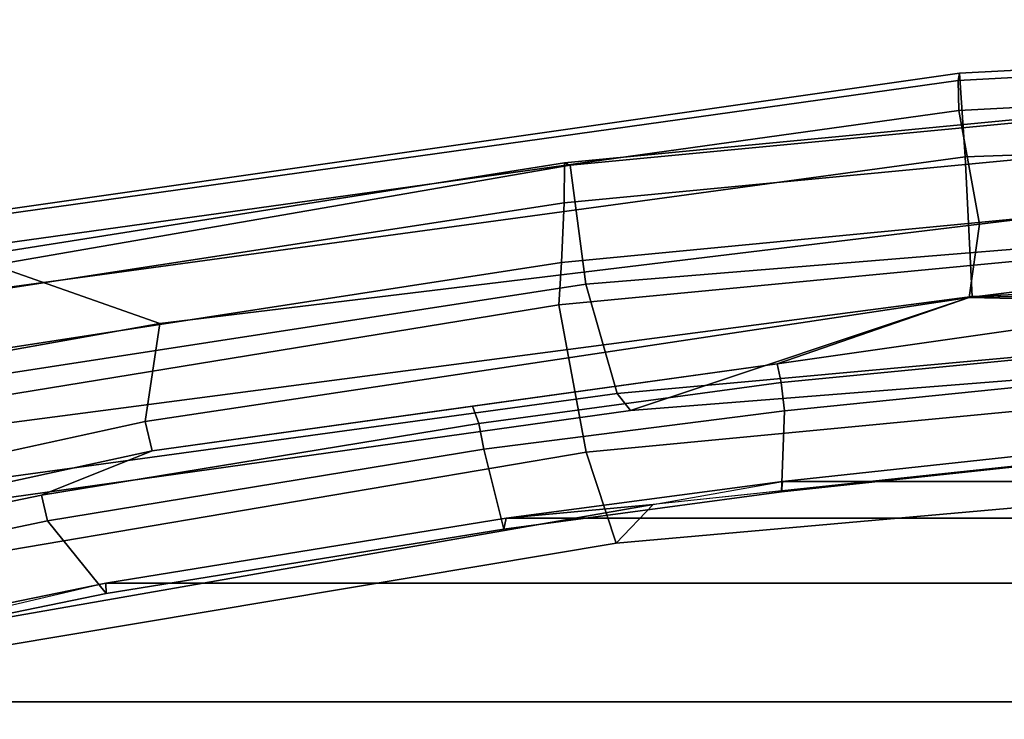
# Model space of a CAD drawing. Units: inches. Extents: x -133 to 43, y -53 to 49.
# Drawn here: x -9 to -6, y 7 to 8 of the extents above; entities that cross this region are included whole.
import ezdxf

# ---------------------------------------------------------------- set-up
doc = ezdxf.new("R2010")
doc.units = ezdxf.units.IN
doc.header["$MEASUREMENT"] = 0
doc.layers.add('SEAT-FABRICBACK', color=5, linetype='Continuous')
doc.layers.add('SEAT-FRAME', color=5, linetype='Continuous')

# ---------------------------------------------------------------- blocks, each defined once
blk = doc.blocks.new('1AERON2_B_TLIMANGL_ARMS_POSTUREFITSL_3T')
at = {"layer": 'SEAT-FABRICBACK'}
for points in [[(-10.7288, -6.3972, 36.948), (-10.7288, 6.3972, 36.948), (-10.965, 5.4495, 37.1366), (-10.965, -5.4495, 37.1366)], [(-11.2286, -4.1664, 37.3464), (-10.965, -5.4495, 37.1366), (-10.965, 5.4495, 37.1366), (-11.2286, 4.1664, 37.3464)], [(-11.2286, -4.1664, 37.3464), (-11.2286, 4.1664, 37.3464), (-11.373, 3.2766, 37.4568), (-11.373, -3.2766, 37.4568)], [(-11.4546, -2.6628, 37.5147), (-11.373, -3.2766, 37.4568), (-11.373, 3.2766, 37.4568), (-11.4546, 2.6628, 37.5147)], [(-11.4546, -2.6628, 37.5147), (-11.4546, 2.6628, 37.5147), (-11.5263, 1.9987, 37.5605), (-11.5263, -1.9987, 37.5605)]]:
    blk.add_3dface(points, dxfattribs=at)
at = {"layer": 'SEAT-FRAME'}
for points in [[(-12.4812, 0, 37.7662), (-12.3622, -2.2696, 37.6995), (-12.3461, -2.2724, 37.9861), (-12.469, 0, 38.0904)], [(-12.257, 0, 37.3723), (-12.1765, -2.2574, 37.3104), (-12.3622, -2.2696, 37.6995), (-12.4812, 0, 37.7662)], [(-12.469, 0, 38.0904), (-12.3461, -2.2724, 37.9861), (-12.279, -2.2711, 38.1086), (-12.3984, 0, 38.1972)], [(-11.8658, -2.2418, 37.12), (-12.1765, -2.2574, 37.3104), (-12.257, 0, 37.3723), (-11.9698, 0, 37.2245)], [(-11.8884, -1.2035, 38.1211), (-11.9332, 0, 38.141), (-11.976, -1.3508, 38.1524), (-11.8637, -2.2483, 38.0776)], [(-11.852, -0.5433, 38.0905), (-11.8884, -1.2035, 38.1211), (-11.8637, -2.2483, 38.0776), (-11.8441, -1.362, 38.0545)], [(-11.6129, -3.0007, 36.7795), (-11.8658, -2.2418, 37.12), (-11.9007, -1.4904, 37.1551), (-11.7497, -1.2672, 36.9283)], [(-11.8094, -1.2886, 36.4865), (-11.6505, -3.0304, 36.4887), (-11.6129, -3.0007, 36.7795), (-11.7497, -1.2672, 36.9283)], [(-11.318, -3.0325, 36.576), (-11.4722, -1.2866, 36.7584), (-11.5838, -1.2505, 37.4941), (-11.4036, -2.9501, 37.3868)], [(-11.8094, -1.2886, 36.4865), (-12.0383, -1.3229, 35.7823), (-11.8934, -3.1003, 35.8028), (-11.6505, -3.0304, 36.4887)], [(-11.318, -3.0325, 36.576), (-11.5199, -3.0991, 35.9236), (-11.6891, -1.3293, 35.8902), (-11.4722, -1.2866, 36.7584)], [(-12.3276, -1.3527, 35.3638), (-12.1576, -3.1348, 35.4662), (-11.8934, -3.1003, 35.8028), (-12.0383, -1.3229, 35.7823)], [(-11.8473, -3.1599, 35.3309), (-12.0195, -1.362, 35.2234), (-11.6891, -1.3293, 35.8902), (-11.5199, -3.0991, 35.9236)], [(-12.3276, -1.3527, 35.3638), (-12.3354, -1.3491, 35.2318), (-12.1632, -3.147, 35.3393), (-12.1576, -3.1348, 35.4662)], [(-12.3354, -1.3491, 35.2318), (-12.2459, -1.3504, 35.1343), (-12.0738, -3.1483, 35.2418), (-12.1632, -3.147, 35.3393)], [(-12.279, -2.2711, 38.1086), (-12.0268, -2.2254, 38.1133), (-12.1321, -1.3553, 38.1851), (-12.3279, -1.3422, 38.1449)], [(-12.2459, -1.3504, 35.1343), (-12.1138, -1.3558, 35.1308), (-11.9416, -3.1537, 35.2383), (-12.0738, -3.1483, 35.2418)], [(-12.0268, -2.2254, 38.1133), (-11.8637, -2.2483, 38.0776), (-11.976, -1.3508, 38.1524), (-12.1321, -1.3553, 38.1851)], [(-12.1138, -1.3558, 35.1308), (-12.0195, -1.362, 35.2234), (-11.8473, -3.1599, 35.3309), (-11.9416, -3.1537, 35.2383)], [(-11.8637, -2.2483, 38.0776), (-11.7166, -2.675, 38.0014), (-11.7963, -2.1149, 38.0374), (-11.8441, -1.362, 38.0545)], [(-11.7963, -2.1149, 38.0374), (-11.7166, -2.675, 38.0014), (-11.6746, -2.6661, 37.9604), (-11.7392, -2.0018, 38.0032)], [(-11.6122, -2.6586, 37.9359), (-11.6795, -1.9952, 37.981), (-11.7392, -2.0018, 38.0032), (-11.6746, -2.6661, 37.9604)], [(-11.6122, -2.6586, 37.9359), (-11.4315, -2.6654, 37.5501), (-11.5036, -1.9942, 37.5971), (-11.6795, -1.9952, 37.981)], [(-11.5263, -1.9987, 37.5605), (-11.5036, -1.9942, 37.5971), (-11.4315, -2.6654, 37.5501), (-11.4546, -2.6628, 37.5147)], [(-11.5263, -1.9987, 37.5605), (-11.4937, -2.1003, 37.4405), (-11.4036, -2.9501, 37.3868), (-11.4546, -2.6628, 37.5147)], [(-12.279, -2.2711, 38.1086), (-11.968, -4.5078, 37.8778), (-11.8063, -4.0464, 37.9631), (-12.0268, -2.2254, 38.1133)], [(-12.0268, -2.2254, 38.1133), (-11.8063, -4.0464, 37.9631), (-11.5881, -4.0788, 37.906), (-11.8637, -2.2483, 38.0776)], [(-11.8658, -2.2418, 37.12), (-11.5712, -4.4892, 36.8634), (-11.8704, -4.5008, 37.0771), (-12.1765, -2.2574, 37.3104)], [(-11.6129, -3.0007, 36.7795), (-11.3571, -4.8264, 36.556), (-11.5712, -4.4892, 36.8634), (-11.8658, -2.2418, 37.12)], [(-11.5227, -4.0633, 37.8674), (-11.7166, -2.675, 38.0014), (-11.8637, -2.2483, 38.0776), (-11.5881, -4.0788, 37.906)], [(-11.8704, -4.5008, 37.0771), (-12.0425, -4.5082, 37.4733), (-12.3622, -2.2696, 37.6995), (-12.1765, -2.2574, 37.3104)], [(-12.0425, -4.5082, 37.4733), (-12.0325, -4.5093, 37.7571), (-12.3461, -2.2724, 37.9861), (-12.3622, -2.2696, 37.6995)], [(-12.0325, -4.5093, 37.7571), (-11.968, -4.5078, 37.8778), (-12.279, -2.2711, 38.1086), (-12.3461, -2.2724, 37.9861)], [(-11.6221, -3.3518, 37.9361), (-11.5836, -3.338, 37.8976), (-11.6746, -2.6661, 37.9604), (-11.7166, -2.675, 38.0014)], [(-11.6122, -2.6586, 37.9359), (-11.6746, -2.6661, 37.9604), (-11.5836, -3.338, 37.8976), (-11.5267, -3.3266, 37.8775)], [(-11.6122, -2.6586, 37.9359), (-11.5267, -3.3266, 37.8775), (-11.3492, -3.2824, 37.4913), (-11.4315, -2.6654, 37.5501)], [(-11.4036, -2.9501, 37.3868), (-11.4546, -2.6628, 37.5147), (-11.373, -3.2766, 37.4568), (-11.4036, -2.9501, 37.3868)], [(-11.373, -3.2766, 37.4568), (-11.4546, -2.6628, 37.5147), (-11.4315, -2.6654, 37.5501), (-11.3492, -3.2824, 37.4913)], [(-11.4036, -2.9501, 37.3868), (-11.373, -3.2766, 37.4568), (-11.2286, -4.1664, 37.3464), (-11.0831, -4.7859, 37.1629)], [(-11.0132, -4.8507, 36.5547), (-11.318, -3.0325, 36.576), (-11.4036, -2.9501, 37.3868), (-11.0831, -4.7859, 37.1629)], [(-11.6505, -3.0304, 36.4887), (-11.4004, -4.8535, 36.2884), (-11.3571, -4.8264, 36.556), (-11.6129, -3.0007, 36.7795)], [(-11.6505, -3.0304, 36.4887), (-11.8934, -3.1003, 35.8028), (-11.6171, -4.8909, 35.8704), (-11.4004, -4.8535, 36.2884)], [(-11.0132, -4.8507, 36.5547), (-11.2133, -4.906, 35.9749), (-11.5199, -3.0991, 35.9236), (-11.318, -3.0325, 36.576)], [(-12.1576, -3.1348, 35.4662), (-11.8504, -4.9074, 35.6387), (-11.6171, -4.8909, 35.8704), (-11.8934, -3.1003, 35.8028)], [(-11.5557, -4.9475, 35.4749), (-11.8473, -3.1599, 35.3309), (-11.5199, -3.0991, 35.9236), (-11.2133, -4.906, 35.9749)], [(-12.1576, -3.1348, 35.4662), (-12.1632, -3.147, 35.3393), (-11.8825, -4.9195, 35.5161), (-11.8504, -4.9074, 35.6387)], [(-12.1632, -3.147, 35.3393), (-12.0738, -3.1483, 35.2418), (-11.8001, -4.9331, 35.4183), (-11.8825, -4.9195, 35.5161)], [(-12.0738, -3.1483, 35.2418), (-11.9416, -3.1537, 35.2383), (-11.6628, -4.959, 35.4155), (-11.8001, -4.9331, 35.4183)], [(-11.9416, -3.1537, 35.2383), (-11.8473, -3.1599, 35.3309), (-11.5557, -4.9475, 35.4749), (-11.6628, -4.959, 35.4155)], [(-11.373, -3.2766, 37.4568), (-11.3492, -3.2824, 37.4913), (-11.206, -4.1659, 37.3826), (-11.2286, -4.1664, 37.3464)], [(-11.3671, -4.2961, 37.7575), (-11.206, -4.1659, 37.3826), (-11.3492, -3.2824, 37.4913), (-11.5267, -3.3266, 37.8775)], [(-11.6221, -3.3518, 37.9361), (-11.5227, -4.0633, 37.8674), (-11.4243, -4.3095, 37.7763), (-11.5836, -3.338, 37.8976)], [(-11.3671, -4.2961, 37.7575), (-11.5267, -3.3266, 37.8775), (-11.5836, -3.338, 37.8976), (-11.4243, -4.3095, 37.7763)], [(-11.4962, -6.7, 37.5527), (-11.3312, -6.7, 37.5639), (-11.8063, -4.0464, 37.9631), (-11.968, -4.5078, 37.8778)], [(-11.3312, -6.7, 37.5639), (-11.0146, -6.7, 37.4762), (-11.5881, -4.0788, 37.906), (-11.8063, -4.0464, 37.9631)], [(-11.1805, -5.636, 37.61), (-11.5227, -4.0633, 37.8674), (-11.5881, -4.0788, 37.906), (-11.2444, -5.6497, 37.6484)], [(-11.1534, -5.6198, 37.5603), (-11.4243, -4.3095, 37.7763), (-11.5227, -4.0633, 37.8674), (-11.1805, -5.636, 37.61)], [(-11.3671, -4.2961, 37.7575), (-11.0923, -5.6073, 37.5375), (-10.9378, -5.4694, 37.1696), (-11.206, -4.1659, 37.3826)], [(-10.965, -5.4495, 37.1366), (-11.2286, -4.1664, 37.3464), (-11.206, -4.1659, 37.3826), (-10.9378, -5.4694, 37.1696)], [(-11.2286, -4.1664, 37.3464), (-11.0831, -4.7859, 37.1629), (-10.965, -5.4495, 37.1366), (-11.2286, -4.1664, 37.3464)], [(-11.3671, -4.2961, 37.7575), (-11.4243, -4.3095, 37.7763), (-11.1534, -5.6198, 37.5603), (-11.0923, -5.6073, 37.5375)]]:
    blk.add_3dface(points, dxfattribs=at)

msp = doc.modelspace()

# ---------------------------------------------------------------- block references
at = {"rotation": 270}
msp.add_blockref('1AERON2_B_TLIMANGL_ARMS_POSTUREFITSL_3T', (-4.2251, -4.3853), dxfattribs=at)

doc.saveas('drawing.dxf')
